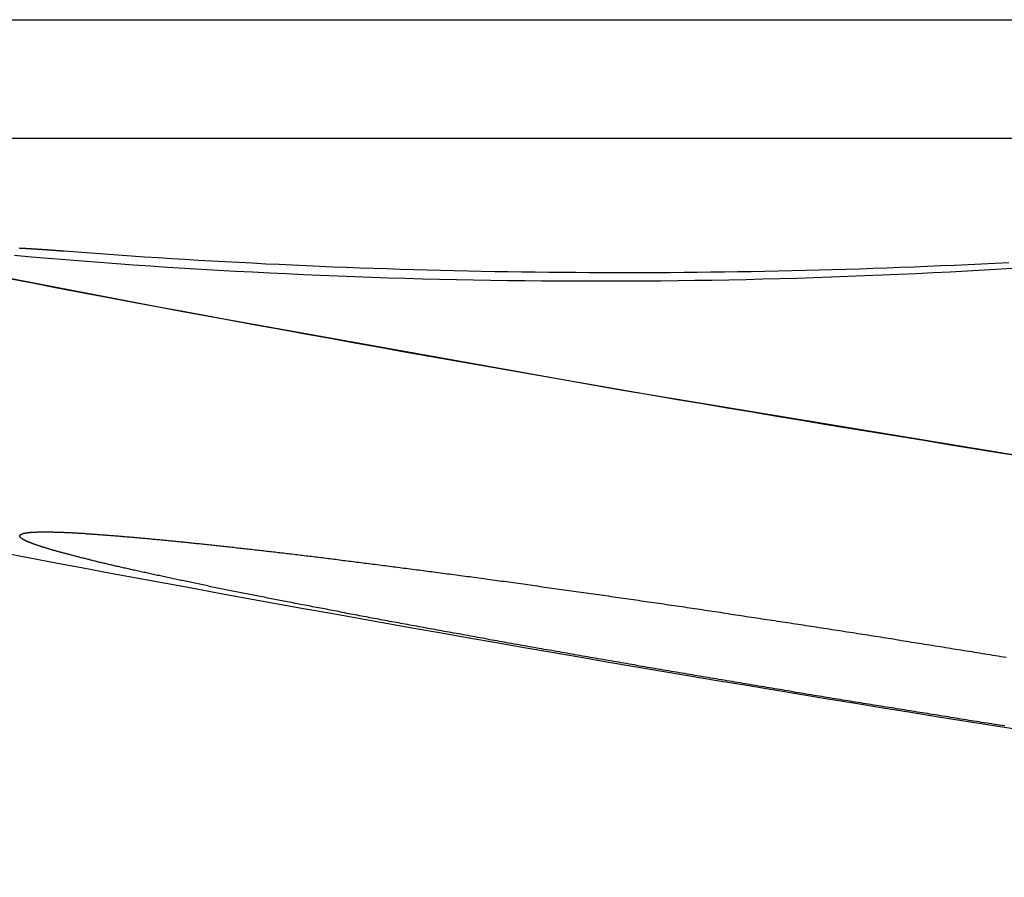
# Model space of a CAD drawing. Extents: x -76 to 604, y -604 to 2000.
# Drawn here: x -38 to -32, y -602 to -597 of the extents above; entities that cross this region are included whole.
import ezdxf

# ---------------------------------------------------------------- set-up
doc = ezdxf.new("R2010")
doc.units = 0
doc.header["$LTSCALE"] = 10
doc.linetypes.add('VERDECKT', pattern=[9.525, 6.35, -3.175])
doc.layers.get('0').update_dxf_attribs({"linetype": 'CONTINUOUS'})
doc.layers.add('HILF', color=2, linetype='CONTINUOUS')

# ---------------------------------------------------------------- blocks, each defined once
blk = doc.blocks.new('A$C8500809E')
at = {"color": 1, "linetype": 'VERDECKT'}
blk.add_line((-45.52355, -97.0556), (-29.78684, -97.0556), dxfattribs=at)
at = {"color": 3, "linetype": 'CONTINUOUS'}
blk.add_line((-49, -97.76264), (49, -97.76264), dxfattribs=at)
at = {"color": 1}
for points in [[(-31.639, -99.6628, 0), (-31.787, -99.6391, 0), (-31.935, -99.6153, 0), (-32.0829, -99.5914, 0), (-32.2309, -99.5674, 0), (-32.3789, -99.5433, 0), (-32.5269, -99.5191, 0), (-32.6749, -99.4947, 0), (-32.8229, -99.4703, 0), (-32.9709, -99.4457, 0), (-33.1189, -99.421, 0), (-33.2669, -99.3962, 0), (-33.4149, -99.3713, 0), (-33.5629, -99.3462, 0), (-33.7109, -99.3211, 0), (-33.8589, -99.2958, 0), (-34.0069, -99.2704, 0), (-34.1549, -99.245, 0), (-34.3029, -99.2193, 0), (-34.4509, -99.1936, 0), (-34.5989, -99.1678, 0), (-34.7469, -99.1418, 0), (-34.8949, -99.1158, 0), (-35.0429, -99.0896, 0), (-35.1909, -99.0633, 0), (-35.3389, -99.0369, 0), (-35.4869, -99.0104, 0), (-35.6349, -98.9838, 0), (-35.7829, -98.957, 0), (-35.9309, -98.9302, 0), (-36.0788, -98.9032, 0), (-36.2268, -98.8761, 0), (-36.3748, -98.8489, 0), (-36.5228, -98.8216, 0), (-36.6707, -98.7941, 0), (-36.8187, -98.7666, 0), (-36.9666, -98.7389, 0), (-37.1146, -98.7112, 0), (-37.2625, -98.6833, 0), (-37.4104, -98.6553, 0), (-37.5583, -98.6272, 0), (-37.7063, -98.5989, 0)], [(-37.369, -98.4362, 0), (-37.3709, -98.4361, 0), (-37.3729, -98.4359, 0), (-37.3748, -98.4358, 0), (-37.3767, -98.4356, 0), (-37.3786, -98.4355, 0), (-37.3805, -98.4353, 0), (-37.3824, -98.4352, 0), (-37.3844, -98.435, 0), (-37.3863, -98.4349, 0), (-37.3882, -98.4347, 0), (-37.3901, -98.4346, 0), (-37.392, -98.4345, 0), (-37.3939, -98.4343, 0), (-37.3958, -98.4342, 0), (-37.3976, -98.434, 0), (-37.3995, -98.4339, 0), (-37.4014, -98.4337, 0), (-37.4033, -98.4336, 0), (-37.4052, -98.4335, 0), (-37.407, -98.4333, 0), (-37.4089, -98.4332, 0), (-37.4108, -98.433, 0), (-37.4127, -98.4329, 0), (-37.4145, -98.4328, 0), (-37.4164, -98.4326, 0), (-37.4182, -98.4325, 0), (-37.4201, -98.4324, 0), (-37.4219, -98.4322, 0), (-37.4238, -98.4321, 0), (-37.4256, -98.4319, 0), (-37.4275, -98.4318, 0), (-37.4293, -98.4317, 0), (-37.4312, -98.4315, 0), (-37.433, -98.4314, 0), (-37.4348, -98.4313, 0), (-37.4367, -98.4311, 0), (-37.4385, -98.431, 0), (-37.4403, -98.4309, 0), (-37.4421, -98.4308, 0), (-37.4439, -98.4306, 0), (-37.4458, -98.4305, 0), (-37.4476, -98.4304, 0), (-37.4494, -98.4302, 0), (-37.4512, -98.4301, 0), (-37.453, -98.43, 0), (-37.4548, -98.4299, 0), (-37.4566, -98.4297, 0), (-37.4584, -98.4296, 0), (-37.4602, -98.4295, 0), (-37.462, -98.4293, 0), (-37.4638, -98.4292, 0), (-37.4655, -98.4291, 0), (-37.4673, -98.429, 0), (-37.4691, -98.4288, 0), (-37.4709, -98.4287, 0), (-37.4726, -98.4286, 0), (-37.4744, -98.4285, 0), (-37.4762, -98.4284, 0), (-37.4779, -98.4282, 0), (-37.4797, -98.4281, 0), (-37.4815, -98.428, 0), (-37.4832, -98.4279, 0), (-37.485, -98.4278, 0), (-37.4867, -98.4276, 0), (-37.4885, -98.4275, 0), (-37.4902, -98.4274, 0), (-37.492, -98.4273, 0), (-37.4937, -98.4272, 0), (-37.4954, -98.427, 0), (-37.4972, -98.4269, 0), (-37.4989, -98.4268, 0), (-37.5006, -98.4267, 0), (-37.5023, -98.4266, 0), (-37.5041, -98.4265, 0), (-37.5058, -98.4264, 0), (-37.5075, -98.4262, 0), (-37.5092, -98.4261, 0), (-37.5109, -98.426, 0), (-37.5126, -98.4259, 0), (-37.5143, -98.4258, 0), (-37.516, -98.4257, 0), (-37.5177, -98.4256, 0), (-37.5194, -98.4255, 0), (-37.5211, -98.4253, 0), (-37.5228, -98.4252, 0), (-37.5245, -98.4251, 0), (-37.5262, -98.425, 0), (-37.5279, -98.4249, 0), (-37.5295, -98.4248, 0), (-37.5312, -98.4247, 0), (-37.5329, -98.4246, 0), (-37.5346, -98.4245, 0), (-37.5362, -98.4244, 0), (-37.5379, -98.4243, 0), (-37.5395, -98.4242, 0), (-37.5412, -98.4241, 0), (-37.5429, -98.424, 0), (-37.5445, -98.4239, 0), (-37.5462, -98.4238, 0), (-37.5478, -98.4236, 0), (-37.5495, -98.4235, 0), (-37.5511, -98.4234, 0), (-37.5528, -98.4233, 0), (-37.5544, -98.4232, 0), (-37.556, -98.4231, 0), (-37.5577, -98.423, 0), (-37.5593, -98.4229, 0), (-37.5609, -98.4228, 0), (-37.5626, -98.4227, 0), (-37.5642, -98.4226, 0), (-37.5658, -98.4225, 0), (-37.5675, -98.4224, 0), (-37.5691, -98.4224, 0), (-37.5707, -98.4223, 0), (-37.5723, -98.4222, 0), (-37.5739, -98.4221, 0), (-37.5756, -98.422, 0), (-37.5772, -98.4219, 0), (-37.5788, -98.4218, 0), (-37.5804, -98.4217, 0), (-37.582, -98.4216, 0), (-37.5836, -98.4215, 0), (-37.5852, -98.4214, 0), (-37.5868, -98.4213, 0), (-37.5884, -98.4212, 0), (-37.59, -98.4211, 0), (-37.5916, -98.421, 0), (-37.5932, -98.4209, 0), (-37.5948, -98.4208, 0), (-37.5964, -98.4208, 0), (-37.5979, -98.4207, 0), (-37.5995, -98.4206, 0), (-37.6011, -98.4205, 0), (-37.6027, -98.4204, 0), (-37.6043, -98.4203, 0), (-37.6058, -98.4202, 0), (-37.6074, -98.4201, 0), (-37.609, -98.42, 0), (-37.6105, -98.42, 0), (-37.6121, -98.4199, 0), (-37.6137, -98.4198, 0), (-37.6152, -98.4197, 0), (-37.6168, -98.4196, 0), (-37.6184, -98.4195, 0), (-37.6199, -98.4195, 0), (-37.6215, -98.4194, 0), (-37.623, -98.4193, 0), (-37.6246, -98.4192, 0), (-37.6261, -98.4191, 0), (-37.6277, -98.419, 0), (-37.6292, -98.419, 0), (-37.6307, -98.4189, 0), (-37.6323, -98.4188, 0), (-37.6338, -98.4187, 0), (-37.6353, -98.4186, 0)]]:
    blk.add_polyline3d(points, dxfattribs=at)
at = {"color": 1, "linetype": 'VERDECKT'}
for points in [[(-37.664, -98.4603, 0), (-37.5627, -98.4691, 0), (-37.4614, -98.4776, 0), (-37.3601, -98.4859, 0), (-37.2587, -98.4939, 0), (-37.1574, -98.5017, 0), (-37.0561, -98.5092, 0), (-36.9547, -98.5164, 0), (-36.8534, -98.5234, 0), (-36.752, -98.5301, 0), (-36.6507, -98.5366, 0), (-36.5493, -98.5428, 0), (-36.4479, -98.5487, 0), (-36.3466, -98.5544, 0), (-36.2452, -98.5598, 0), (-36.1438, -98.565, 0), (-36.0424, -98.5698, 0), (-35.941, -98.5745, 0), (-35.8396, -98.5789, 0), (-35.7382, -98.583, 0), (-35.6368, -98.5868, 0), (-35.5354, -98.5904, 0), (-35.434, -98.5938, 0), (-35.3326, -98.5968, 0), (-35.2312, -98.5997, 0), (-35.1297, -98.6022, 0), (-35.0283, -98.6045, 0), (-34.9269, -98.6066, 0), (-34.8254, -98.6083, 0), (-34.724, -98.6098, 0), (-34.6226, -98.6111, 0), (-34.5211, -98.6121, 0), (-34.4197, -98.6128, 0), (-34.3182, -98.6133, 0), (-34.2168, -98.6135, 0), (-34.1153, -98.6135, 0), (-34.0139, -98.6132, 0), (-33.9124, -98.6126, 0), (-33.811, -98.6118, 0), (-33.7095, -98.6107, 0), (-33.6081, -98.6093, 0), (-33.5066, -98.6077, 0), (-33.4051, -98.6059, 0), (-33.3037, -98.6037, 0), (-33.2022, -98.6013, 0), (-33.1007, -98.5987, 0), (-32.9993, -98.5958, 0), (-32.8978, -98.5926, 0), (-32.7963, -98.5892, 0), (-32.6949, -98.5855, 0), (-32.5934, -98.5816, 0), (-32.4919, -98.5773, 0), (-32.3905, -98.5729, 0), (-32.289, -98.5681, 0), (-32.1876, -98.5632, 0), (-32.0861, -98.5579, 0), (-31.9846, -98.5524, 0), (-31.8832, -98.5466, 0), (-31.7817, -98.5406, 0), (-31.6802, -98.5343, 0)], [(-31.7361, -98.5049, 0), (-31.8169, -98.509, 0), (-31.8978, -98.513, 0), (-31.9786, -98.5169, 0), (-32.0595, -98.5206, 0), (-32.1403, -98.5241, 0), (-32.2211, -98.5275, 0), (-32.3019, -98.5308, 0), (-32.3827, -98.5339, 0), (-32.4634, -98.5368, 0), (-32.5442, -98.5397, 0), (-32.625, -98.5423, 0), (-32.7057, -98.5448, 0), (-32.7864, -98.5472, 0), (-32.8672, -98.5494, 0), (-32.9479, -98.5515, 0), (-33.0286, -98.5534, 0), (-33.1093, -98.5552, 0), (-33.19, -98.5568, 0), (-33.2706, -98.5582, 0), (-33.3513, -98.5596, 0), (-33.4319, -98.5607, 0), (-33.5126, -98.5618, 0), (-33.5932, -98.5626, 0), (-33.6738, -98.5634, 0), (-33.7544, -98.5639, 0), (-33.835, -98.5644, 0), (-33.9156, -98.5647, 0), (-33.9962, -98.5648, 0), (-34.0767, -98.5648, 0), (-34.1573, -98.5646, 0), (-34.2378, -98.5643, 0), (-34.3183, -98.5638, 0), (-34.3988, -98.5632, 0), (-34.4793, -98.5625, 0), (-34.5598, -98.5616, 0), (-34.6403, -98.5605, 0), (-34.7208, -98.5593, 0), (-34.8012, -98.5579, 0), (-34.8817, -98.5564, 0), (-34.9621, -98.5548, 0), (-35.0425, -98.553, 0), (-35.1229, -98.5511, 0), (-35.2033, -98.549, 0), (-35.2837, -98.5467, 0), (-35.3641, -98.5443, 0), (-35.4444, -98.5418, 0), (-35.5247, -98.5391, 0), (-35.6051, -98.5362, 0), (-35.6854, -98.5333, 0), (-35.7657, -98.5301, 0), (-35.846, -98.5268, 0), (-35.9263, -98.5234, 0), (-36.0065, -98.5198, 0), (-36.0868, -98.5161, 0), (-36.167, -98.5122, 0), (-36.2473, -98.5082, 0), (-36.3275, -98.504, 0), (-36.4077, -98.4997, 0), (-36.4878, -98.4952, 0), (-36.568, -98.4906, 0), (-36.6482, -98.4858, 0), (-36.7283, -98.4809, 0), (-36.8085, -98.4758, 0), (-36.8886, -98.4706, 0), (-36.9687, -98.4653, 0), (-37.0488, -98.4597, 0), (-37.1289, -98.4541, 0), (-37.2089, -98.4483, 0), (-37.289, -98.4423, 0), (-37.369, -98.4362, 0)]]:
    blk.add_polyline3d(points, dxfattribs=at)
at = {"color": 3}
for points in [[(-32.5, -100.736, 0), (-32.4847, -100.739, 0), (-32.4695, -100.741, 0), (-32.4542, -100.744, 0), (-32.4389, -100.746, 0), (-32.4235, -100.748, 0), (-32.4082, -100.751, 0), (-32.3928, -100.753, 0), (-32.3774, -100.756, 0), (-32.362, -100.758, 0), (-32.3466, -100.761, 0), (-32.3312, -100.763, 0), (-32.3157, -100.766, 0), (-32.3003, -100.768, 0), (-32.2848, -100.77, 0), (-32.2693, -100.773, 0), (-32.2538, -100.775, 0), (-32.2383, -100.778, 0), (-32.2228, -100.78, 0), (-32.2072, -100.783, 0), (-32.1917, -100.785, 0), (-32.1761, -100.788, 0), (-32.1605, -100.79, 0), (-32.1449, -100.793, 0), (-32.1293, -100.795, 0), (-32.1137, -100.798, 0), (-32.0981, -100.8, 0), (-32.0824, -100.803, 0), (-32.0668, -100.806, 0), (-32.0511, -100.808, 0), (-32.0355, -100.811, 0), (-32.0198, -100.813, 0), (-32.0041, -100.816, 0), (-31.9884, -100.818, 0), (-31.9727, -100.821, 0), (-31.957, -100.823, 0), (-31.9413, -100.826, 0), (-31.9256, -100.828, 0), (-31.9099, -100.831, 0), (-31.8941, -100.834, 0), (-31.8784, -100.836, 0), (-31.8626, -100.839, 0), (-31.8469, -100.841, 0), (-31.8311, -100.844, 0), (-31.8154, -100.846, 0), (-31.7996, -100.849, 0), (-31.7838, -100.852, 0), (-31.768, -100.854, 0), (-31.7523, -100.857, 0)], [(-31.7595, -101.266, 0), (-31.7749, -101.264, 0), (-31.7902, -101.262, 0), (-31.8056, -101.259, 0), (-31.821, -101.257, 0), (-31.8364, -101.254, 0), (-31.8518, -101.252, 0), (-31.8672, -101.25, 0), (-31.8826, -101.247, 0), (-31.8979, -101.245, 0), (-31.9133, -101.242, 0), (-31.9287, -101.24, 0), (-31.9441, -101.237, 0), (-31.9595, -101.235, 0), (-31.9749, -101.233, 0), (-31.9903, -101.23, 0), (-32.0057, -101.228, 0), (-32.0211, -101.225, 0), (-32.0365, -101.223, 0), (-32.0519, -101.22, 0), (-32.0672, -101.218, 0), (-32.0826, -101.216, 0), (-32.098, -101.213, 0), (-32.1134, -101.211, 0), (-32.1288, -101.208, 0), (-32.1441, -101.206, 0), (-32.1595, -101.203, 0), (-32.1749, -101.201, 0), (-32.1903, -101.198, 0), (-32.2056, -101.196, 0), (-32.221, -101.193, 0), (-32.2363, -101.191, 0), (-32.2517, -101.189, 0), (-32.267, -101.186, 0), (-32.2823, -101.184, 0), (-32.2977, -101.181, 0), (-32.313, -101.179, 0), (-32.3283, -101.176, 0), (-32.3436, -101.174, 0), (-32.3589, -101.171, 0), (-32.3742, -101.169, 0), (-32.3895, -101.166, 0), (-32.4048, -101.164, 0), (-32.4201, -101.161, 0), (-32.4354, -101.159, 0), (-32.4506, -101.157, 0), (-32.4659, -101.154, 0), (-32.4811, -101.152, 0), (-32.4963, -101.149, 0), (-32.5116, -101.147, 0), (-32.5268, -101.144, 0), (-32.5421, -101.142, 0), (-32.5574, -101.139, 0), (-32.5727, -101.137, 0), (-32.588, -101.134, 0), (-32.6034, -101.132, 0), (-32.6187, -101.129, 0), (-32.6341, -101.127, 0), (-32.6495, -101.124, 0), (-32.6649, -101.122, 0), (-32.6803, -101.119, 0), (-32.6958, -101.117, 0), (-32.7112, -101.114, 0), (-32.7267, -101.112, 0), (-32.7422, -101.109, 0), (-32.7577, -101.107, 0), (-32.7732, -101.104, 0), (-32.7888, -101.102, 0), (-32.8043, -101.099, 0), (-32.8199, -101.096, 0), (-32.8354, -101.094, 0), (-32.851, -101.091, 0), (-32.8666, -101.089, 0), (-32.8822, -101.086, 0), (-32.8978, -101.084, 0), (-32.9135, -101.081, 0), (-32.9291, -101.078, 0), (-32.9447, -101.076, 0), (-32.9604, -101.073, 0), (-32.9761, -101.071, 0), (-32.9918, -101.068, 0), (-33.0074, -101.066, 0), (-33.0231, -101.063, 0), (-33.0388, -101.06, 0), (-33.0546, -101.058, 0), (-33.0703, -101.055, 0), (-33.086, -101.052, 0), (-33.1017, -101.05, 0), (-33.1175, -101.047, 0), (-33.1332, -101.045, 0), (-33.149, -101.042, 0), (-33.1648, -101.039, 0), (-33.1805, -101.037, 0), (-33.1963, -101.034, 0), (-33.2121, -101.032, 0), (-33.2278, -101.029, 0), (-33.2436, -101.026, 0), (-33.2594, -101.024, 0), (-33.2752, -101.021, 0), (-33.291, -101.018, 0), (-33.3068, -101.016, 0), (-33.3226, -101.013, 0), (-33.3384, -101.01, 0), (-33.3542, -101.008, 0), (-33.37, -101.005, 0), (-33.3858, -101.002, 0), (-33.4016, -101, 0), (-33.4174, -100.997, 0), (-33.4332, -100.994, 0), (-33.449, -100.992, 0), (-33.4648, -100.989, 0), (-33.4806, -100.986, 0), (-33.4964, -100.984, 0), (-33.5123, -100.981, 0), (-33.5281, -100.978, 0), (-33.5438, -100.976, 0), (-33.5596, -100.973, 0), (-33.5754, -100.97, 0), (-33.5912, -100.968, 0), (-33.607, -100.965, 0), (-33.6228, -100.962, 0), (-33.6386, -100.96, 0), (-33.6543, -100.957, 0), (-33.6701, -100.954, 0), (-33.6859, -100.952, 0), (-33.7016, -100.949, 0), (-33.7174, -100.946, 0), (-33.7331, -100.944, 0), (-33.7489, -100.941, 0), (-33.7646, -100.938, 0), (-33.7803, -100.936, 0), (-33.796, -100.933, 0), (-33.8118, -100.93, 0), (-33.8275, -100.927, 0), (-33.8432, -100.925, 0), (-33.8588, -100.922, 0), (-33.8745, -100.919, 0), (-33.8902, -100.917, 0), (-33.9059, -100.914, 0), (-33.9215, -100.911, 0), (-33.9371, -100.909, 0), (-33.9528, -100.906, 0), (-33.9684, -100.903, 0), (-33.984, -100.901, 0), (-33.9996, -100.898, 0), (-34.0152, -100.895, 0), (-34.0308, -100.893, 0), (-34.0463, -100.89, 0), (-34.0619, -100.887, 0), (-34.0774, -100.884, 0), (-34.0929, -100.882, 0), (-34.1084, -100.879, 0), (-34.1239, -100.876, 0), (-34.1394, -100.874, 0), (-34.1549, -100.871, 0), (-34.1703, -100.868, 0), (-34.1858, -100.866, 0), (-34.2012, -100.863, 0), (-34.2166, -100.86, 0), (-34.232, -100.858, 0), (-34.2473, -100.855, 0), (-34.2627, -100.852, 0), (-34.278, -100.85, 0), (-34.2934, -100.847, 0), (-34.3087, -100.844, 0), (-34.324, -100.842, 0), (-34.3392, -100.839, 0), (-34.3545, -100.836, 0), (-34.3697, -100.833, 0), (-34.3849, -100.831, 0), (-34.4001, -100.828, 0), (-34.4153, -100.825, 0), (-34.4304, -100.823, 0), (-34.4456, -100.82, 0), (-34.4607, -100.817, 0), (-34.4758, -100.815, 0), (-34.4908, -100.812, 0), (-34.5059, -100.81, 0), (-34.5209, -100.807, 0), (-34.5359, -100.804, 0), (-34.5509, -100.802, 0), (-34.5659, -100.799, 0), (-34.5808, -100.796, 0), (-34.5958, -100.794, 0), (-34.6107, -100.791, 0), (-34.6255, -100.788, 0), (-34.6404, -100.786, 0), (-34.6552, -100.783, 0), (-34.6701, -100.78, 0), (-34.6848, -100.778, 0), (-34.6996, -100.775, 0), (-34.7143, -100.773, 0), (-34.7291, -100.77, 0), (-34.7437, -100.767, 0), (-34.7584, -100.765, 0), (-34.7731, -100.762, 0), (-34.7877, -100.759, 0), (-34.8023, -100.757, 0), (-34.8168, -100.754, 0), (-34.8314, -100.752, 0), (-34.8459, -100.749, 0), (-34.8604, -100.746, 0), (-34.8748, -100.744, 0), (-34.8892, -100.741, 0), (-34.9036, -100.739, 0), (-34.918, -100.736, 0), (-34.9324, -100.733, 0), (-34.9467, -100.731, 0), (-34.961, -100.728, 0), (-34.9752, -100.726, 0), (-34.9895, -100.723, 0), (-35.0037, -100.72, 0), (-35.0179, -100.718, 0), (-35.032, -100.715, 0), (-35.0461, -100.713, 0), (-35.0602, -100.71, 0), (-35.0742, -100.708, 0), (-35.0883, -100.705, 0), (-35.1023, -100.703, 0), (-35.1162, -100.7, 0), (-35.1302, -100.697, 0), (-35.144, -100.695, 0), (-35.1579, -100.692, 0), (-35.1717, -100.69, 0), (-35.1855, -100.687, 0), (-35.1993, -100.685, 0), (-35.213, -100.682, 0), (-35.2267, -100.68, 0), (-35.2404, -100.677, 0), (-35.254, -100.675, 0), (-35.2676, -100.672, 0), (-35.2812, -100.67, 0), (-35.2947, -100.667, 0), (-35.3082, -100.665, 0), (-35.3217, -100.662, 0), (-35.3351, -100.66, 0), (-35.3485, -100.657, 0), (-35.3619, -100.655, 0), (-35.3752, -100.652, 0), (-35.3884, -100.65, 0), (-35.4017, -100.647, 0), (-35.4149, -100.645, 0), (-35.4281, -100.643, 0), (-35.4412, -100.64, 0), (-35.4543, -100.638, 0), (-35.4674, -100.635, 0), (-35.4804, -100.633, 0), (-35.4934, -100.63, 0), (-35.5063, -100.628, 0), (-35.5192, -100.626, 0), (-35.5321, -100.623, 0), (-35.5449, -100.621, 0), (-35.5577, -100.618, 0), (-35.5705, -100.616, 0), (-35.5832, -100.614, 0), (-35.5959, -100.611, 0), (-35.6085, -100.609, 0), (-35.6211, -100.606, 0), (-35.6336, -100.604, 0), (-35.6462, -100.602, 0), (-35.6586, -100.599, 0), (-35.6711, -100.597, 0), (-35.6835, -100.595, 0), (-35.6958, -100.592, 0), (-35.7082, -100.59, 0), (-35.7204, -100.588, 0), (-35.7327, -100.585, 0), (-35.7449, -100.583, 0), (-35.757, -100.581, 0), (-35.7691, -100.578, 0), (-35.7812, -100.576, 0), (-35.7932, -100.574, 0), (-35.8052, -100.571, 0), (-35.8172, -100.569, 0), (-35.8291, -100.567, 0), (-35.8409, -100.565, 0), (-35.8528, -100.562, 0), (-35.8645, -100.56, 0), (-35.8763, -100.558, 0), (-35.888, -100.556, 0), (-35.8996, -100.553, 0), (-35.9112, -100.551, 0), (-35.9228, -100.549, 0), (-35.9343, -100.547, 0), (-35.9458, -100.544, 0), (-35.9572, -100.542, 0), (-35.9686, -100.54, 0), (-35.9799, -100.538, 0), (-35.9912, -100.536, 0), (-36.0025, -100.533, 0), (-36.0137, -100.531, 0), (-36.0248, -100.529, 0), (-36.0359, -100.527, 0), (-36.047, -100.525, 0), (-36.058, -100.523, 0), (-36.069, -100.521, 0), (-36.0799, -100.518, 0), (-36.0908, -100.516, 0), (-36.1017, -100.514, 0), (-36.1125, -100.512, 0), (-36.1233, -100.51, 0), (-36.1341, -100.508, 0), (-36.1448, -100.506, 0), (-36.1556, -100.504, 0), (-36.1663, -100.501, 0), (-36.1769, -100.499, 0), (-36.1876, -100.497, 0), (-36.1982, -100.495, 0), (-36.2088, -100.493, 0), (-36.2193, -100.491, 0), (-36.2299, -100.489, 0), (-36.2404, -100.487, 0), (-36.2508, -100.485, 0), (-36.2613, -100.483, 0), (-36.2717, -100.48, 0), (-36.2821, -100.478, 0), (-36.2924, -100.476, 0), (-36.3028, -100.474, 0), (-36.3131, -100.472, 0), (-36.3233, -100.47, 0), (-36.3336, -100.468, 0), (-36.3438, -100.466, 0), (-36.354, -100.464, 0), (-36.3641, -100.462, 0), (-36.3742, -100.46, 0), (-36.3843, -100.458, 0), (-36.3944, -100.456, 0), (-36.4044, -100.454, 0), (-36.4144, -100.452, 0), (-36.4243, -100.45, 0), (-36.4343, -100.448, 0), (-36.4442, -100.446, 0), (-36.454, -100.444, 0), (-36.4639, -100.442, 0), (-36.4737, -100.44, 0), (-36.4834, -100.438, 0), (-36.4932, -100.436, 0), (-36.5029, -100.434, 0), (-36.5125, -100.432, 0), (-36.5222, -100.43, 0), (-36.5318, -100.428, 0), (-36.5413, -100.426, 0), (-36.5509, -100.424, 0), (-36.5603, -100.422, 0), (-36.5698, -100.42, 0), (-36.5792, -100.418, 0), (-36.5886, -100.416, 0), (-36.598, -100.414, 0), (-36.6073, -100.412, 0), (-36.6166, -100.41, 0), (-36.6258, -100.408, 0), (-36.6351, -100.406, 0), (-36.6442, -100.404, 0), (-36.6534, -100.402, 0), (-36.6625, -100.4, 0), (-36.6715, -100.399, 0), (-36.6806, -100.397, 0), (-36.6896, -100.395, 0), (-36.6985, -100.393, 0), (-36.7074, -100.391, 0), (-36.7163, -100.389, 0), (-36.7252, -100.387, 0), (-36.734, -100.385, 0), (-36.7427, -100.383, 0), (-36.7515, -100.382, 0), (-36.7602, -100.38, 0), (-36.7688, -100.378, 0), (-36.7774, -100.376, 0), (-36.786, -100.374, 0), (-36.7945, -100.372, 0), (-36.803, -100.37, 0), (-36.8115, -100.369, 0), (-36.8199, -100.367, 0), (-36.8283, -100.365, 0), (-36.8366, -100.363, 0), (-36.8449, -100.361, 0), (-36.8532, -100.36, 0), (-36.8614, -100.358, 0), (-36.8696, -100.356, 0), (-36.8777, -100.354, 0), (-36.8858, -100.352, 0), (-36.8939, -100.351, 0), (-36.9019, -100.349, 0), (-36.9099, -100.347, 0), (-36.9178, -100.345, 0), (-36.9257, -100.344, 0), (-36.9336, -100.342, 0), (-36.9414, -100.34, 0), (-36.9492, -100.338, 0), (-36.9569, -100.337, 0), (-36.9646, -100.335, 0), (-36.9723, -100.333, 0), (-36.9799, -100.331, 0), (-36.9874, -100.33, 0), (-36.995, -100.328, 0), (-37.0025, -100.326, 0), (-37.0099, -100.325, 0), (-37.0173, -100.323, 0), (-37.0247, -100.321, 0), (-37.032, -100.32, 0), (-37.0393, -100.318, 0), (-37.0465, -100.316, 0), (-37.0537, -100.315, 0), (-37.0609, -100.313, 0), (-37.068, -100.311, 0), (-37.075, -100.31, 0), (-37.0821, -100.308, 0), (-37.089, -100.306, 0), (-37.096, -100.305, 0), (-37.1029, -100.303, 0), (-37.1097, -100.302, 0), (-37.1165, -100.3, 0), (-37.1233, -100.298, 0), (-37.13, -100.297, 0), (-37.1367, -100.295, 0), (-37.1434, -100.294, 0), (-37.1499, -100.292, 0), (-37.1565, -100.291, 0), (-37.163, -100.289, 0), (-37.1695, -100.287, 0), (-37.1759, -100.286, 0), (-37.1823, -100.284, 0), (-37.1886, -100.283, 0), (-37.1949, -100.281, 0), (-37.2011, -100.28, 0), (-37.2073, -100.278, 0), (-37.2135, -100.277, 0), (-37.2196, -100.275, 0), (-37.2256, -100.274, 0), (-37.2317, -100.272, 0), (-37.2376, -100.271, 0), (-37.2436, -100.269, 0), (-37.2495, -100.268, 0), (-37.2553, -100.266, 0), (-37.2611, -100.265, 0), (-37.2668, -100.264, 0), (-37.2725, -100.262, 0), (-37.2782, -100.261, 0), (-37.2838, -100.259, 0), (-37.2894, -100.258, 0), (-37.2949, -100.256, 0), (-37.3004, -100.255, 0), (-37.3058, -100.254, 0), (-37.3112, -100.252, 0), (-37.3166, -100.251, 0), (-37.3219, -100.249, 0), (-37.3271, -100.248, 0), (-37.3323, -100.247, 0), (-37.3375, -100.245, 0), (-37.3426, -100.244, 0), (-37.3477, -100.243, 0), (-37.3527, -100.241, 0), (-37.3577, -100.24, 0), (-37.3626, -100.239, 0), (-37.3675, -100.237, 0), (-37.3724, -100.236, 0), (-37.3772, -100.235, 0), (-37.382, -100.233, 0), (-37.3867, -100.232, 0), (-37.3913, -100.231, 0), (-37.396, -100.23, 0), (-37.4005, -100.228, 0), (-37.4051, -100.227, 0), (-37.4096, -100.226, 0), (-37.414, -100.224, 0), (-37.4184, -100.223, 0), (-37.4228, -100.222, 0), (-37.4271, -100.221, 0), (-37.4313, -100.22, 0), (-37.4355, -100.218, 0), (-37.4397, -100.217, 0), (-37.4438, -100.216, 0), (-37.4479, -100.215, 0), (-37.452, -100.214, 0), (-37.456, -100.212, 0), (-37.4599, -100.211, 0), (-37.4638, -100.21, 0), (-37.4677, -100.209, 0), (-37.4715, -100.208, 0), (-37.4752, -100.207, 0), (-37.479, -100.205, 0), (-37.4826, -100.204, 0), (-37.4863, -100.203, 0), (-37.4899, -100.202, 0), (-37.4934, -100.201, 0), (-37.4969, -100.2, 0), (-37.5003, -100.199, 0), (-37.5037, -100.198, 0), (-37.5071, -100.196, 0), (-37.5104, -100.195, 0), (-37.5137, -100.194, 0), (-37.5169, -100.193, 0), (-37.5201, -100.192, 0), (-37.5232, -100.191, 0), (-37.5263, -100.19, 0), (-37.5293, -100.189, 0), (-37.5323, -100.188, 0), (-37.5353, -100.187, 0), (-37.5382, -100.186, 0), (-37.5411, -100.185, 0), (-37.5439, -100.184, 0), (-37.5466, -100.183, 0), (-37.5494, -100.182, 0), (-37.5521, -100.181, 0), (-37.5547, -100.18, 0), (-37.5573, -100.179, 0), (-37.5598, -100.178, 0), (-37.5623, -100.177, 0), (-37.5648, -100.176, 0), (-37.5672, -100.175, 0), (-37.5696, -100.174, 0), (-37.5719, -100.173, 0), (-37.5741, -100.173, 0), (-37.5764, -100.172, 0), (-37.5786, -100.171, 0), (-37.5807, -100.17, 0), (-37.5828, -100.169, 0), (-37.5849, -100.168, 0), (-37.5869, -100.167, 0), (-37.5889, -100.166, 0), (-37.5908, -100.166, 0), (-37.5927, -100.165, 0), (-37.5945, -100.164, 0), (-37.5963, -100.163, 0), (-37.598, -100.162, 0), (-37.5997, -100.161, 0), (-37.6014, -100.161, 0), (-37.603, -100.16, 0), (-37.6046, -100.159, 0), (-37.6062, -100.158, 0), (-37.6076, -100.157, 0), (-37.6091, -100.157, 0), (-37.6105, -100.156, 0), (-37.6119, -100.155, 0), (-37.6132, -100.154, 0), (-37.6145, -100.153, 0), (-37.6157, -100.153, 0), (-37.6169, -100.152, 0), (-37.6181, -100.151, 0), (-37.6192, -100.151, 0), (-37.6203, -100.15, 0), (-37.6213, -100.149, 0), (-37.6223, -100.148, 0), (-37.6232, -100.148, 0), (-37.6241, -100.147, 0), (-37.625, -100.146, 0), (-37.6258, -100.146, 0), (-37.6266, -100.145, 0), (-37.6273, -100.144, 0), (-37.628, -100.144, 0), (-37.6287, -100.143, 0), (-37.6293, -100.142, 0), (-37.6299, -100.142, 0), (-37.6304, -100.141, 0), (-37.6309, -100.14, 0), (-37.6314, -100.14, 0), (-37.6318, -100.139, 0), (-37.6322, -100.139, 0), (-37.6325, -100.138, 0), (-37.6328, -100.137, 0), (-37.6331, -100.137, 0), (-37.6333, -100.136, 0), (-37.6335, -100.136, 0), (-37.6336, -100.135, 0), (-37.6337, -100.135, 0), (-37.6338, -100.134, 0), (-37.6338, -100.134, 0), (-37.6338, -100.133, 0), (-37.6337, -100.132, 0), (-37.6336, -100.132, 0), (-37.6335, -100.131, 0), (-37.6333, -100.131, 0), (-37.6331, -100.13, 0), (-37.6329, -100.13, 0), (-37.6326, -100.129, 0), (-37.6322, -100.129, 0), (-37.6319, -100.128, 0), (-37.6315, -100.128, 0), (-37.631, -100.128, 0), (-37.6305, -100.127, 0), (-37.63, -100.127, 0), (-37.6294, -100.126, 0), (-37.6288, -100.126, 0), (-37.6282, -100.125, 0), (-37.6275, -100.125, 0), (-37.6268, -100.124, 0), (-37.626, -100.124, 0), (-37.6252, -100.124, 0), (-37.6243, -100.123, 0), (-37.6234, -100.123, 0), (-37.6225, -100.122, 0), (-37.6216, -100.122, 0), (-37.6206, -100.122, 0), (-37.6195, -100.121, 0), (-37.6184, -100.121, 0), (-37.6173, -100.12, 0), (-37.6161, -100.12, 0), (-37.6149, -100.12, 0), (-37.6137, -100.119, 0), (-37.6124, -100.119, 0), (-37.6111, -100.119, 0), (-37.6097, -100.118, 0), (-37.6083, -100.118, 0), (-37.6068, -100.118, 0), (-37.6053, -100.117, 0), (-37.6038, -100.117, 0), (-37.6022, -100.117, 0), (-37.6006, -100.117, 0), (-37.599, -100.116, 0), (-37.5973, -100.116, 0), (-37.5955, -100.116, 0), (-37.5938, -100.115, 0), (-37.5919, -100.115, 0), (-37.5901, -100.115, 0), (-37.5882, -100.115, 0), (-37.5862, -100.114, 0), (-37.5843, -100.114, 0), (-37.5822, -100.114, 0), (-37.5802, -100.114, 0), (-37.5781, -100.113, 0), (-37.5759, -100.113, 0), (-37.5737, -100.113, 0), (-37.5715, -100.113, 0), (-37.5692, -100.113, 0), (-37.5669, -100.112, 0), (-37.5645, -100.112, 0), (-37.5621, -100.112, 0), (-37.5597, -100.112, 0), (-37.5572, -100.112, 0), (-37.5547, -100.112, 0), (-37.5521, -100.111, 0), (-37.5495, -100.111, 0), (-37.5469, -100.111, 0), (-37.5442, -100.111, 0), (-37.5415, -100.111, 0), (-37.5387, -100.111, 0), (-37.5359, -100.111, 0), (-37.533, -100.111, 0), (-37.5301, -100.11, 0), (-37.5272, -100.11, 0), (-37.5242, -100.11, 0), (-37.5211, -100.11, 0), (-37.5181, -100.11, 0), (-37.515, -100.11, 0), (-37.5118, -100.11, 0), (-37.5086, -100.11, 0), (-37.5054, -100.11, 0), (-37.5021, -100.11, 0), (-37.4988, -100.11, 0), (-37.4954, -100.11, 0), (-37.492, -100.11, 0), (-37.4885, -100.11, 0), (-37.485, -100.11, 0), (-37.4815, -100.11, 0), (-37.4779, -100.11, 0), (-37.4743, -100.11, 0), (-37.4706, -100.11, 0), (-37.4669, -100.11, 0), (-37.4632, -100.11, 0), (-37.4594, -100.11, 0), (-37.4556, -100.11, 0), (-37.4517, -100.11, 0), (-37.4478, -100.11, 0), (-37.4439, -100.11, 0), (-37.4399, -100.11, 0), (-37.4358, -100.11, 0), (-37.4318, -100.11, 0), (-37.4276, -100.111, 0), (-37.4235, -100.111, 0), (-37.4193, -100.111, 0), (-37.415, -100.111, 0), (-37.4108, -100.111, 0), (-37.4064, -100.111, 0), (-37.4021, -100.111, 0), (-37.3977, -100.111, 0), (-37.3932, -100.112, 0), (-37.3887, -100.112, 0), (-37.3842, -100.112, 0), (-37.3796, -100.112, 0), (-37.375, -100.112, 0), (-37.3704, -100.112, 0), (-37.3657, -100.113, 0), (-37.3609, -100.113, 0), (-37.3562, -100.113, 0), (-37.3513, -100.113, 0), (-37.3465, -100.113, 0), (-37.3416, -100.114, 0), (-37.3367, -100.114, 0), (-37.3317, -100.114, 0), (-37.3267, -100.114, 0), (-37.3216, -100.115, 0), (-37.3165, -100.115, 0), (-37.3114, -100.115, 0), (-37.3062, -100.115, 0), (-37.301, -100.116, 0), (-37.2957, -100.116, 0), (-37.2904, -100.116, 0), (-37.2851, -100.117, 0), (-37.2797, -100.117, 0), (-37.2743, -100.117, 0), (-37.2688, -100.117, 0), (-37.2633, -100.118, 0), (-37.2578, -100.118, 0), (-37.2522, -100.118, 0), (-37.2465, -100.119, 0), (-37.2409, -100.119, 0), (-37.2352, -100.12, 0), (-37.2294, -100.12, 0), (-37.2237, -100.12, 0), (-37.2178, -100.121, 0), (-37.212, -100.121, 0), (-37.2061, -100.121, 0), (-37.2001, -100.122, 0), (-37.1941, -100.122, 0), (-37.1881, -100.123, 0), (-37.1821, -100.123, 0), (-37.176, -100.123, 0), (-37.1698, -100.124, 0), (-37.1637, -100.124, 0), (-37.1574, -100.125, 0), (-37.1512, -100.125, 0), (-37.1449, -100.126, 0), (-37.1386, -100.126, 0), (-37.1322, -100.127, 0), (-37.1258, -100.127, 0), (-37.1193, -100.128, 0), (-37.1128, -100.128, 0), (-37.1063, -100.129, 0), (-37.0997, -100.129, 0), (-37.0931, -100.13, 0), (-37.0865, -100.13, 0), (-37.0798, -100.131, 0), (-37.0731, -100.131, 0), (-37.0664, -100.132, 0), (-37.0596, -100.132, 0), (-37.0527, -100.133, 0), (-37.0459, -100.133, 0), (-37.039, -100.134, 0), (-37.032, -100.135, 0), (-37.0251, -100.135, 0), (-37.018, -100.136, 0), (-37.011, -100.136, 0), (-37.0039, -100.137, 0), (-36.9968, -100.138, 0), (-36.9896, -100.138, 0), (-36.9824, -100.139, 0), (-36.9752, -100.139, 0), (-36.9679, -100.14, 0), (-36.9606, -100.141, 0), (-36.9533, -100.141, 0), (-36.9459, -100.142, 0), (-36.9385, -100.143, 0), (-36.9311, -100.143, 0), (-36.9236, -100.144, 0), (-36.9161, -100.145, 0), (-36.9085, -100.145, 0), (-36.9009, -100.146, 0), (-36.8933, -100.147, 0), (-36.8857, -100.147, 0), (-36.878, -100.148, 0), (-36.8703, -100.149, 0), (-36.8625, -100.149, 0), (-36.8547, -100.15, 0), (-36.8469, -100.151, 0), (-36.839, -100.152, 0), (-36.8311, -100.152, 0), (-36.8232, -100.153, 0), (-36.8152, -100.154, 0), (-36.8072, -100.155, 0), (-36.7992, -100.155, 0), (-36.7911, -100.156, 0), (-36.783, -100.157, 0), (-36.7749, -100.158, 0), (-36.7668, -100.159, 0), (-36.7586, -100.159, 0), (-36.7503, -100.16, 0), (-36.7421, -100.161, 0), (-36.7338, -100.162, 0), (-36.7254, -100.163, 0), (-36.7171, -100.163, 0), (-36.7087, -100.164, 0), (-36.7003, -100.165, 0), (-36.6918, -100.166, 0), (-36.6833, -100.167, 0), (-36.6748, -100.168, 0), (-36.6662, -100.169, 0), (-36.6577, -100.169, 0), (-36.649, -100.17, 0), (-36.6404, -100.171, 0), (-36.6317, -100.172, 0), (-36.623, -100.173, 0), (-36.6143, -100.174, 0), (-36.6055, -100.175, 0), (-36.5967, -100.176, 0), (-36.5879, -100.177, 0), (-36.579, -100.178, 0), (-36.5701, -100.178, 0), (-36.5612, -100.179, 0), (-36.5523, -100.18, 0), (-36.5433, -100.181, 0), (-36.5343, -100.182, 0), (-36.5253, -100.183, 0), (-36.5162, -100.184, 0), (-36.5071, -100.185, 0), (-36.498, -100.186, 0), (-36.4889, -100.187, 0), (-36.4797, -100.188, 0), (-36.4705, -100.189, 0), (-36.4613, -100.19, 0), (-36.452, -100.191, 0), (-36.4427, -100.192, 0), (-36.4334, -100.193, 0), (-36.4241, -100.194, 0), (-36.4147, -100.195, 0), (-36.4053, -100.196, 0), (-36.3959, -100.197, 0), (-36.3865, -100.198, 0), (-36.377, -100.199, 0), (-36.3675, -100.2, 0), (-36.358, -100.201, 0), (-36.3484, -100.202, 0), (-36.3389, -100.204, 0), (-36.3293, -100.205, 0), (-36.3197, -100.206, 0), (-36.31, -100.207, 0), (-36.3004, -100.208, 0), (-36.2907, -100.209, 0), (-36.281, -100.21, 0), (-36.2712, -100.211, 0), (-36.2615, -100.212, 0), (-36.2517, -100.213, 0), (-36.2419, -100.214, 0), (-36.2321, -100.216, 0), (-36.2222, -100.217, 0), (-36.2123, -100.218, 0), (-36.2024, -100.219, 0), (-36.1925, -100.22, 0), (-36.1826, -100.221, 0), (-36.1726, -100.222, 0), (-36.1626, -100.224, 0), (-36.1526, -100.225, 0), (-36.1426, -100.226, 0), (-36.1325, -100.227, 0), (-36.1225, -100.228, 0), (-36.1124, -100.229, 0), (-36.1023, -100.231, 0), (-36.0921, -100.232, 0), (-36.082, -100.233, 0), (-36.0718, -100.234, 0), (-36.0616, -100.235, 0), (-36.0514, -100.237, 0), (-36.0412, -100.238, 0), (-36.0309, -100.239, 0), (-36.0206, -100.24, 0), (-36.0103, -100.241, 0), (-35.9999, -100.243, 0), (-35.9894, -100.244, 0), (-35.979, -100.245, 0), (-35.9684, -100.246, 0), (-35.9579, -100.248, 0), (-35.9473, -100.249, 0), (-35.9366, -100.25, 0), (-35.926, -100.252, 0), (-35.9152, -100.253, 0), (-35.9045, -100.254, 0), (-35.8937, -100.255, 0), (-35.8828, -100.257, 0), (-35.8719, -100.258, 0), (-35.861, -100.259, 0), (-35.8501, -100.261, 0), (-35.8391, -100.262, 0), (-35.828, -100.263, 0), (-35.8169, -100.265, 0), (-35.8058, -100.266, 0), (-35.7947, -100.268, 0), (-35.7835, -100.269, 0), (-35.7722, -100.27, 0), (-35.7609, -100.272, 0), (-35.7496, -100.273, 0), (-35.7383, -100.274, 0), (-35.7269, -100.276, 0), (-35.7154, -100.277, 0), (-35.704, -100.279, 0), (-35.6925, -100.28, 0), (-35.6809, -100.282, 0), (-35.6693, -100.283, 0), (-35.6577, -100.284, 0), (-35.6461, -100.286, 0), (-35.6344, -100.287, 0), (-35.6226, -100.289, 0), (-35.6109, -100.29, 0), (-35.5991, -100.292, 0), (-35.5872, -100.293, 0), (-35.5753, -100.295, 0), (-35.5634, -100.296, 0), (-35.5514, -100.298, 0), (-35.5395, -100.299, 0), (-35.5274, -100.301, 0), (-35.5154, -100.302, 0), (-35.5033, -100.304, 0), (-35.4911, -100.306, 0), (-35.479, -100.307, 0), (-35.4667, -100.309, 0), (-35.4545, -100.31, 0), (-35.4422, -100.312, 0), (-35.4299, -100.313, 0), (-35.4175, -100.315, 0), (-35.4052, -100.317, 0), (-35.3927, -100.318, 0), (-35.3803, -100.32, 0), (-35.3678, -100.321, 0), (-35.3553, -100.323, 0), (-35.3427, -100.325, 0), (-35.3301, -100.326, 0), (-35.3175, -100.328, 0), (-35.3048, -100.33, 0), (-35.2921, -100.331, 0), (-35.2794, -100.333, 0), (-35.2666, -100.335, 0), (-35.2538, -100.336, 0), (-35.241, -100.338, 0), (-35.2281, -100.34, 0), (-35.2152, -100.341, 0), (-35.2023, -100.343, 0), (-35.1893, -100.345, 0), (-35.1763, -100.346, 0), (-35.1633, -100.348, 0), (-35.1502, -100.35, 0), (-35.1372, -100.352, 0), (-35.124, -100.353, 0), (-35.1109, -100.355, 0), (-35.0977, -100.357, 0), (-35.0845, -100.359, 0), (-35.0712, -100.36, 0), (-35.0579, -100.362, 0), (-35.0446, -100.364, 0), (-35.0313, -100.366, 0), (-35.0179, -100.367, 0), (-35.0045, -100.369, 0), (-34.9911, -100.371, 0), (-34.9776, -100.373, 0), (-34.9642, -100.375, 0), (-34.9506, -100.376, 0), (-34.9371, -100.378, 0), (-34.9235, -100.38, 0), (-34.9099, -100.382, 0), (-34.8963, -100.384, 0), (-34.8826, -100.386, 0), (-34.8689, -100.387, 0), (-34.8552, -100.389, 0), (-34.8415, -100.391, 0), (-34.8277, -100.393, 0), (-34.8139, -100.395, 0), (-34.8001, -100.397, 0), (-34.7862, -100.399, 0), (-34.7724, -100.401, 0), (-34.7585, -100.403, 0), (-34.7445, -100.404, 0), (-34.7306, -100.406, 0), (-34.7166, -100.408, 0), (-34.7026, -100.41, 0), (-34.6886, -100.412, 0), (-34.6745, -100.414, 0), (-34.6604, -100.416, 0), (-34.6463, -100.418, 0), (-34.6322, -100.42, 0), (-34.618, -100.422, 0), (-34.6039, -100.424, 0), (-34.5897, -100.426, 0), (-34.5754, -100.428, 0), (-34.5612, -100.43, 0), (-34.5469, -100.432, 0), (-34.5326, -100.434, 0), (-34.5183, -100.436, 0), (-34.5039, -100.438, 0), (-34.4896, -100.44, 0), (-34.4752, -100.442, 0), (-34.4608, -100.444, 0), (-34.4463, -100.446, 0), (-34.4319, -100.448, 0), (-34.4174, -100.45, 0), (-34.4029, -100.452, 0), (-34.3884, -100.454, 0), (-34.3738, -100.456, 0), (-34.3593, -100.458, 0), (-34.3447, -100.46, 0), (-34.3301, -100.462, 0), (-34.3155, -100.464, 0), (-34.3008, -100.466, 0), (-34.2861, -100.468, 0), (-34.2715, -100.47, 0), (-34.2567, -100.472, 0), (-34.242, -100.475, 0), (-34.2273, -100.477, 0), (-34.2125, -100.479, 0), (-34.1977, -100.481, 0), (-34.1829, -100.483, 0), (-34.1681, -100.485, 0), (-34.1533, -100.487, 0), (-34.1384, -100.489, 0), (-34.1235, -100.491, 0), (-34.1086, -100.494, 0), (-34.0937, -100.496, 0), (-34.0788, -100.498, 0), (-34.0639, -100.5, 0), (-34.0489, -100.502, 0), (-34.034, -100.504, 0), (-34.019, -100.507, 0), (-34.004, -100.509, 0), (-33.9889, -100.511, 0), (-33.9739, -100.513, 0), (-33.9589, -100.515, 0), (-33.9438, -100.517, 0), (-33.9287, -100.52, 0), (-33.9136, -100.522, 0), (-33.8985, -100.524, 0), (-33.8834, -100.526, 0), (-33.8683, -100.528, 0), (-33.8531, -100.531, 0), (-33.838, -100.533, 0), (-33.8228, -100.535, 0), (-33.8076, -100.537, 0), (-33.7924, -100.539, 0), (-33.7772, -100.542, 0), (-33.762, -100.544, 0), (-33.7468, -100.546, 0), (-33.7315, -100.548, 0), (-33.7163, -100.551, 0), (-33.701, -100.553, 0), (-33.6858, -100.555, 0), (-33.6705, -100.557, 0), (-33.6552, -100.56, 0), (-33.6399, -100.562, 0), (-33.6246, -100.564, 0), (-33.6093, -100.566, 0), (-33.5939, -100.569, 0), (-33.5786, -100.571, 0), (-33.5632, -100.573, 0), (-33.5479, -100.576, 0), (-33.5325, -100.578, 0), (-33.5172, -100.58, 0), (-33.5018, -100.582, 0), (-33.4864, -100.585, 0), (-33.471, -100.587, 0), (-33.4556, -100.589, 0), (-33.4402, -100.592, 0), (-33.4248, -100.594, 0), (-33.4094, -100.596, 0), (-33.394, -100.599, 0), (-33.3786, -100.601, 0), (-33.3631, -100.603, 0), (-33.3477, -100.606, 0), (-33.3323, -100.608, 0), (-33.3168, -100.61, 0), (-33.3014, -100.613, 0), (-33.2859, -100.615, 0), (-33.2705, -100.617, 0), (-33.255, -100.62, 0), (-33.2396, -100.622, 0), (-33.2241, -100.624, 0), (-33.2086, -100.627, 0), (-33.1932, -100.629, 0), (-33.1777, -100.631, 0), (-33.1622, -100.634, 0), (-33.1468, -100.636, 0), (-33.1313, -100.638, 0), (-33.1158, -100.641, 0), (-33.1004, -100.643, 0), (-33.0849, -100.645, 0), (-33.0694, -100.648, 0), (-33.054, -100.65, 0), (-33.0385, -100.652, 0), (-33.023, -100.655, 0), (-33.0076, -100.657, 0), (-32.9921, -100.66, 0), (-32.9766, -100.662, 0), (-32.9612, -100.664, 0), (-32.9457, -100.667, 0), (-32.9303, -100.669, 0), (-32.9148, -100.672, 0), (-32.8994, -100.674, 0), (-32.8839, -100.676, 0), (-32.8685, -100.679, 0), (-32.8531, -100.681, 0), (-32.8377, -100.683, 0), (-32.8222, -100.686, 0), (-32.8068, -100.688, 0), (-32.7914, -100.691, 0), (-32.776, -100.693, 0), (-32.7606, -100.695, 0), (-32.7452, -100.698, 0), (-32.7298, -100.7, 0), (-32.7144, -100.703, 0), (-32.6991, -100.705, 0), (-32.6837, -100.707, 0), (-32.6683, -100.71, 0), (-32.653, -100.712, 0), (-32.6376, -100.715, 0), (-32.6223, -100.717, 0), (-32.607, -100.719, 0), (-32.5917, -100.722, 0), (-32.5764, -100.724, 0), (-32.5611, -100.727, 0), (-32.5458, -100.729, 0), (-32.5305, -100.731, 0), (-32.5153, -100.734, 0), (-32.5, -100.736, 0)]]:
    blk.add_polyline3d(points, dxfattribs=at)
at = {"color": 3, "linetype": 'CONTINUOUS'}
blk.add_arc((0, 98.71954), 202.5, 255.9968459, 262.044478, dxfattribs=at)
at = {"color": 1, "linetype": 'VERDECKT'}
blk.add_arc((0, 98.71954), 200.88836, 257.9776855, 282.0223145, dxfattribs=at)

msp = doc.modelspace()

# ---------------------------------------------------------------- block references
at = {"layer": 'HILF'}
msp.add_blockref('A$C8500809E', (0, -500), dxfattribs=at)

doc.saveas('drawing.dxf')
